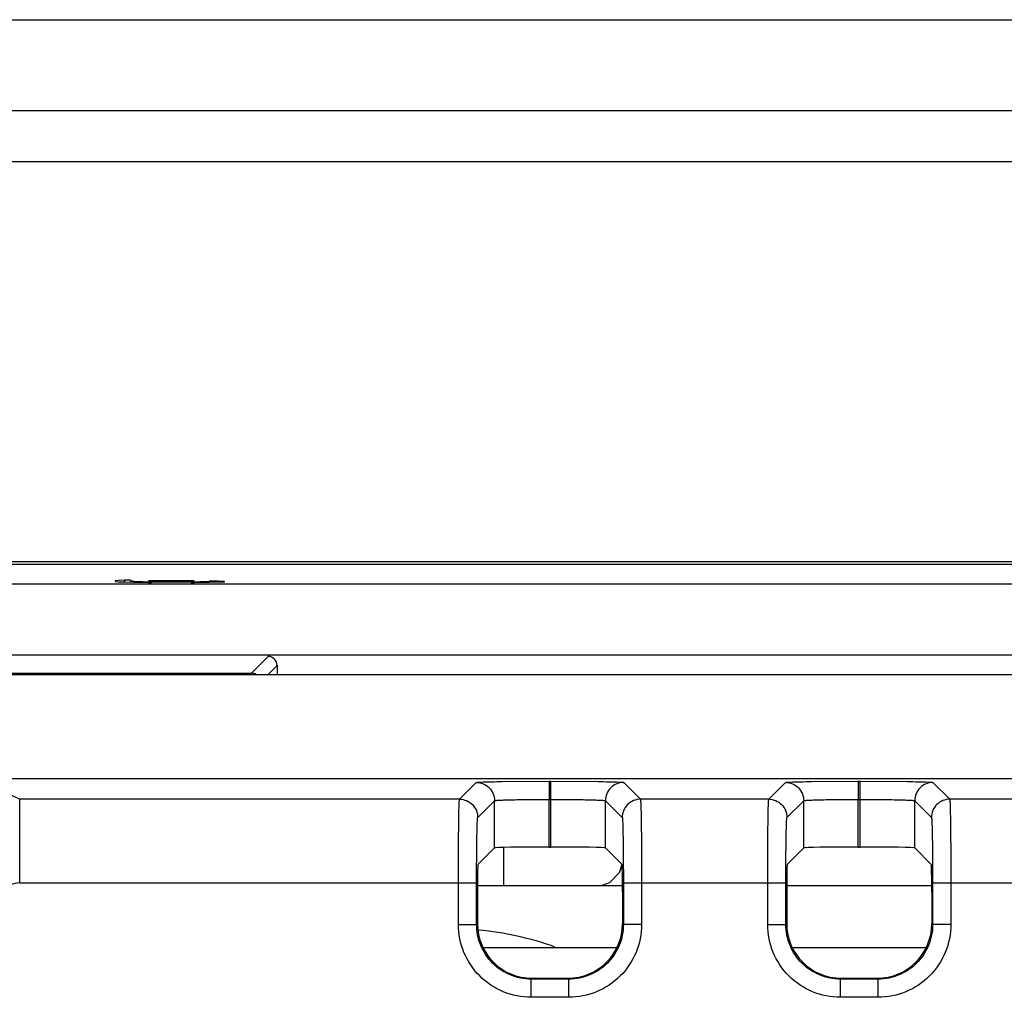
# Model space of a CAD drawing. Units: inches. Extents: x 0 to 16.5, y 0 to 11.7.
# Drawn here: x 14.2 to 14.6, y 5.9 to 6.3 of the extents above; entities that cross this region are included whole.
import ezdxf

# ---------------------------------------------------------------- set-up
doc = ezdxf.new("R2010")
doc.units = ezdxf.units.IN
doc.header["$LTSCALE"] = 0.9094488189
doc.header["$MEASUREMENT"] = 0
doc.layers.get('0').update_dxf_attribs({"linetype": 'CONTINUOUS'})
doc.layers.add('ECAD_IND_944717', color=7, linetype='CONTINUOUS')

msp = doc.modelspace()

# ---------------------------------------------------------------- linework, layer by layer
at = {"color": 7, "linetype": 'CONTINUOUS'}
for p, q in [((11.7366317035, 6.293013463), (16.0043482389, 6.293013463)), ((16.0043482389, 6.2535957104), (11.7366317035, 6.2535957104)), ((11.746867924, 6.2315961401), (15.9909624121, 6.2315961401)), ((15.6799387901, 6.0583677937), (12.057891546, 6.0583677937)), ((15.6678263022, 6.0572723164), (12.073151737, 6.0572723164)), ((14.0063795986, 6.0489189748), (15.2575924698, 6.0489189748)), ((14.2056857718, 6.0502641465), (14.2043734358, 6.0501003864)), ((14.2043734358, 6.0501003864), (14.2043734358, 6.0499366264)), ((14.2043734358, 6.0499366264), (14.2056857718, 6.0497728664)), ((14.2083104436, 6.050381118), (14.2056857718, 6.0502641465)), ((14.2056857718, 6.0497728664), (14.2083104436, 6.0496558949)), ((14.2109258531, 6.0504432826), (14.2083104436, 6.050381118)), ((14.2083104436, 6.050381118), (14.2083104436, 6.0496558949)), ((14.2083104436, 6.0496558949), (14.2122474515, 6.0495623178)), ((14.2109351154, 6.0500535979), (14.2109351154, 6.0501003864)), ((14.2122442084, 6.0500691555), (14.2109351154, 6.0500535979)), ((14.2122474515, 6.0497962607), (14.2122474515, 6.0498664435)), ((14.2135597872, 6.0497260778), (14.2122474515, 6.0497962607)), ((14.2122474515, 6.0495623178), (14.2188091316, 6.0494921349)), ((14.2161844594, 6.0496558949), (14.2135597872, 6.0497260778)), ((14.2201214673, 6.0496091064), (14.2161844594, 6.0496558949)), ((14.2253708117, 6.0501705693), (14.2188091316, 6.050147175)), ((14.2188091316, 6.0494921349), (14.2201210336, 6.0494874576)), ((14.2240584751, 6.0495857121), (14.2201214673, 6.0496091064)), ((14.2332448275, 6.0495857121), (14.2240584751, 6.0495857121)), ((14.2319324909, 6.0501705693), (14.2253708117, 6.0501705693)), ((14.2384941719, 6.050147175), (14.2319324909, 6.0501705693)), ((14.2371818335, 6.0496091064), (14.2332448275, 6.0495857121)), ((14.2411188413, 6.0496558949), (14.2371818335, 6.0496091064)), ((14.2371822672, 6.0494874576), (14.2384941719, 6.0494921349)), ((14.2384941719, 6.0494921349), (14.2450558492, 6.0495623178)), ((14.2437435145, 6.0497260778), (14.2411188413, 6.0496558949)), ((14.2450558492, 6.0497962607), (14.2437435145, 6.0497260778)), ((14.2489928571, 6.0500068093), (14.2450558492, 6.0500769922)), ((14.2450558492, 6.0498664435), (14.2450558492, 6.0497962607)), ((14.2450558492, 6.0495623178), (14.2489928571, 6.0496558949)), ((14.2516175303, 6.0498898379), (14.2489928571, 6.0500068093)), ((14.2489928571, 6.0496558949), (14.2516175303, 6.0497728664)), ((14.2516175303, 6.0497728664), (14.2516175303, 6.0498898379)), ((15.2575924698, 6.0179809241), (14.0063795986, 6.0179809241)), ((14.2632893388, 6.0102216798), (14.2704905708, 6.0174229118)), ((12.9122222547, 6.0095488961), (15.6681277665, 6.0095488961)), ((13.639895328, 6.0102216798), (14.2632893388, 6.0102216798)), ((14.2704893716, 6.0095488961), (14.2744269791, 6.0134865036)), ((14.2744269791, 6.0134865036), (14.2744269791, 6.0095488961)), ((12.9515851379, 5.9646670063), (15.6287648832, 5.9646670063)), ((14.3533895726, 5.9556398128), (14.3606372232, 5.9628874634)), ((14.371800955, 5.9632977898), (14.3921284892, 5.9634276345)), ((14.3921284892, 5.9634276345), (14.3921284892, 5.955554818)), ((14.3921284892, 5.9634276345), (14.3929459414, 5.9634276345)), ((14.3929459414, 5.9349418171), (14.3929459414, 5.9634276345)), ((14.3929459414, 5.9634276345), (14.4133875846, 5.9632960965)), ((14.4244372074, 5.9628874634), (14.4316848579, 5.9556398128)), ((14.4872478404, 5.9556398128), (14.494495491, 5.9628874634)), ((14.5056592227, 5.9632977898), (14.5259867569, 5.9634276345)), ((14.5259867569, 5.9634276345), (14.5259867569, 5.955554818)), ((14.5259867569, 5.9634276345), (14.5268042091, 5.9634276345)), ((14.5268042091, 5.9349418171), (14.5268042091, 5.9634276345)), ((14.5268042091, 5.9634276345), (14.5472458523, 5.9632960965)), ((14.5582954751, 5.9628874634), (14.5655431257, 5.9556398128)), ((14.1585467681, 5.9578663644), (14.1630012285, 5.9556398128)), ((14.1630012285, 5.9194248569), (14.163001229, 5.9556398128)), ((14.3533895726, 5.9556398128), (14.1630012285, 5.9556398128)), ((14.3612623891, 5.9477669963), (14.36851006, 5.9550146671)), ((14.3685100397, 5.9345366888), (14.36851006, 5.9550146671)), ((14.3921284892, 5.9349418171), (14.3921234921, 5.955554818)), ((14.3921234921, 5.955554818), (14.3929470906, 5.955554818)), ((14.4165643909, 5.9345366888), (14.4165643039, 5.9550147339)), ((14.4165643039, 5.9550147339), (14.4238120414, 5.9477669963)), ((14.4872478404, 5.9556398128), (14.4316848579, 5.9556398128)), ((14.4951206569, 5.9477669963), (14.5023683277, 5.9550146671)), ((14.5023683075, 5.9345366888), (14.5023683277, 5.9550146671)), ((14.5259867569, 5.9349418171), (14.5259817598, 5.955554818)), ((14.5259817598, 5.955554818), (14.5268053583, 5.955554818)), ((14.5504226586, 5.9345366888), (14.5504225716, 5.9550147339)), ((14.5504225716, 5.9550147339), (14.5576703092, 5.9477669963)), ((14.6211061081, 5.9556398128), (14.5655431257, 5.9556398128)), ((14.3613385458, 5.9273651948), (14.3685100397, 5.9345366888)), ((14.372524084, 5.9182103134), (14.372524084, 5.9347540416)), ((14.3921284892, 5.9349418171), (14.3929459414, 5.9349418171)), ((14.4237358848, 5.9273651948), (14.4165643909, 5.9345366888)), ((14.4951968135, 5.9273651948), (14.5023683075, 5.9345366888)), ((14.5259867569, 5.9349418171), (14.5268042091, 5.9349418171)), ((14.5575941525, 5.9273651948), (14.5504226586, 5.9345366888)), ((14.4237005151, 5.9273767392), (14.422524084, 5.9237723824)), ((14.422524084, 5.9237723824), (14.4183574332, 5.9195170638)), ((14.1630012285, 5.9194248569), (14.3607762352, 5.9194248569)), ((14.3529034187, 5.9014063654), (14.3529034187, 5.9194248569)), ((14.3607762352, 5.901405415), (14.3607762352, 5.9194248569)), ((14.423938449, 5.9182103134), (14.3611359816, 5.9182103134)), ((14.3611359816, 5.9155559701), (14.3611359816, 5.9017661119)), ((14.4183574332, 5.9195170638), (14.4145188534, 5.9182103134)), ((14.423938449, 5.9155559701), (14.423938449, 5.9017661119)), ((14.4242981954, 5.9194248569), (14.4242981954, 5.9014049765)), ((14.4242981954, 5.9194248569), (14.4946345029, 5.9194248569)), ((14.4321710119, 5.9194248569), (14.4321710119, 5.9014063654)), ((14.4867616864, 5.9014063654), (14.4867616864, 5.9194248569)), ((14.4946345029, 5.901405415), (14.4946345029, 5.9194248569)), ((14.5577967167, 5.9182103134), (14.4949942494, 5.9182103134)), ((14.4949942494, 5.9155559701), (14.4949942494, 5.9017661119)), ((14.5577967167, 5.9155559701), (14.5577967167, 5.9017661119)), ((14.5581564631, 5.9194248569), (14.5581564631, 5.9014049765)), ((14.5581564631, 5.9194248569), (14.6284927706, 5.9194248569)), ((14.5660292796, 5.9194248569), (14.5660292796, 5.9014063654)), ((14.3529034187, 5.9014063654), (14.3607762352, 5.9014063654)), ((14.4321710119, 5.9014063654), (14.4242981954, 5.9014063654)), ((14.4867616864, 5.9014063654), (14.4946345029, 5.9014063654)), ((14.5660292796, 5.9014063654), (14.5581564631, 5.9014063654)), ((14.363834797, 5.8914386598), (14.4212396336, 5.8914386598)), ((14.4976930647, 5.8914386598), (14.5550979013, 5.8914386598)), ((14.4006847972, 5.8777879159), (14.3843895333, 5.8777879159)), ((14.3843946847, 5.8699150994), (14.3843946843, 5.8777879159)), ((14.3847544311, 5.8781476624), (14.4003199995, 5.8781476624)), ((14.4006797459, 5.8699150994), (14.4006797459, 5.8777879159)), ((14.5345430649, 5.8777879159), (14.518247801, 5.8777879159)), ((14.5182529524, 5.8699150994), (14.518252952, 5.8777879159)), ((14.5186126988, 5.8781476624), (14.5341782672, 5.8781476624)), ((14.5345380137, 5.8699150994), (14.5345380137, 5.8777879159)), ((14.4006797459, 5.8699150994), (14.3843946847, 5.8699150994)), ((14.5345380137, 5.8699150994), (14.5182529524, 5.8699150994))]:
    msp.add_line(p, q, dxfattribs=at)
for centre, major_axis, ratio, start_param, end_param in [((14.2704893715, 6.0134853042), (0.002784733, 0.002784733), 0.9996954599, -0.7852458701, 0.7852458701), ((14.3921284892, 5.9345294927), (0.0236220472, 0), 0.0174550649, 1.5707963268, 3.1241393611), ((14.3929459414, 5.9345294927), (0.0236220472, 0), 0.0174550649, 0.0174532925, 1.5707963268), ((14.5259867569, 5.9345294927), (0.0236220472, 0), 0.0174550649, 1.5707963268, 3.1241393611), ((14.5268042091, 5.9345294927), (0.0236220472, 0), 0.0174550649, 0.0174532925, 1.5707963268), ((14.3613421438, 5.9155559701), (-0, 0.0118110236), 0.0174550649, 0.0174532925, 1.5707963268), ((14.4237322868, 5.9155559701), (-0, 0.0118110236), 0.0174550649, -1.5707963268, -0.0174532925), ((14.4952004115, 5.9155559701), (-0, 0.0118110236), 0.0174550649, 0.0174532925, 1.5707963268), ((14.5575905545, 5.9155559701), (0, 0.0118110236), 0.0174550649, -1.5707963268, -0.0174532925), ((14.3847616272, 5.9017733079), (0.0167083982, 0.0167083982), 0.9996954599, 2.3563467834, 3.9268385237), ((14.4003128034, 5.9017733079), (0.0167083982, -0.0167083982), 0.9996954599, -0.7852458701, 0.7852458701), ((14.5186198949, 5.9017733079), (0.0167083982, 0.0167083982), 0.9996954599, 2.3563467834, 3.9268385237), ((14.5341710711, 5.9017733079), (0.0167083982, -0.0167083982), 0.9996954599, -0.7852458701, 0.7852458701)]:
    msp.add_ellipse(centre, major_axis=major_axis, ratio=ratio, start_param=start_param, end_param=end_param, dxfattribs=at)
for points in [[(14.2654284143, 6.0095894799), (14.2648038939, 6.0099929495), (14.264032853, 6.0102214533), (14.2632893388, 6.0102216798)], [(14.4244372074, 5.9628874634), (14.4224287005, 5.9628868516), (14.4182439852, 5.9612078691), (14.4165650026, 5.9570231538), (14.4165643909, 5.9550146469)], [(14.5582954751, 5.9628874634), (14.5562869682, 5.9628868516), (14.5521022529, 5.9612078691), (14.5504232703, 5.9570231538), (14.5504226586, 5.9550146469)], [(14.3533895726, 5.9556398128), (14.3553980795, 5.9556392011), (14.3595827948, 5.9539602185), (14.3612617774, 5.9497755032), (14.3612623891, 5.9477669963)], [(14.4872478404, 5.9556398128), (14.4892563472, 5.9556392011), (14.4934410625, 5.9539602185), (14.4951200451, 5.9497755032), (14.4951206569, 5.9477669963)]]:
    msp.add_open_spline(points, degree=3, dxfattribs=at)
for points, knots in [([(14.3606372232, 5.9628874634), (14.3606945285, 5.9629451418), (14.3610104924, 5.9629390799), (14.3615672622, 5.9630305203), (14.3625199732, 5.9630613716), (14.3644133424, 5.9631514829), (14.3675535642, 5.9632242845), (14.370259081, 5.9632750542), (14.371800955, 5.9632977898)], [0, 0, 0, 0, 0.021820061, 0.074901058, 0.1589798059, 0.2731323618, 0.5861634494, 1, 1, 1, 1]), ([(14.3606372232, 5.9628874634), (14.3626457299, 5.9628868516), (14.3668304451, 5.9612078693), (14.368509428, 5.957023154), (14.3685100397, 5.9550146469)], [0, 0, 0, 0, 0.4999999511, 1, 1, 1, 1]), ([(14.4133875846, 5.9632960965), (14.4149140958, 5.9632733715), (14.4175920243, 5.9632226954), (14.4207003817, 5.963150159), (14.4225737182, 5.9630603385), (14.423517162, 5.963029863), (14.4240672605, 5.9629386759), (14.4243811553, 5.9629451333), (14.4244372074, 5.9628874634)], [0, 0, 0, 0, 0.4139385605, 0.7268959951, 0.8410157004, 0.9250936729, 0.9781947508, 1, 1, 1, 1]), ([(14.494495491, 5.9628874634), (14.4945527962, 5.9629451418), (14.4948687601, 5.9629390799), (14.4954255299, 5.9630305203), (14.496378241, 5.9630613716), (14.4982716101, 5.9631514829), (14.5014118319, 5.9632242845), (14.5041173487, 5.9632750542), (14.5056592227, 5.9632977898)], [0, 0, 0, 0, 0.021820061, 0.074901058, 0.1589798059, 0.2731323618, 0.5861634494, 1, 1, 1, 1]), ([(14.494495491, 5.9628874634), (14.4965039976, 5.9628868516), (14.5006887129, 5.9612078693), (14.5023676957, 5.957023154), (14.5023683075, 5.9550146469)], [0, 0, 0, 0, 0.4999999511, 1, 1, 1, 1]), ([(14.5472458523, 5.9632960965), (14.5487723635, 5.9632733715), (14.551450292, 5.9632226954), (14.5545586494, 5.963150159), (14.5564319859, 5.9630603385), (14.5573754297, 5.963029863), (14.5579255282, 5.9629386759), (14.558239423, 5.9629451333), (14.5582954751, 5.9628874634)], [0, 0, 0, 0, 0.4139385605, 0.7268959951, 0.8410157004, 0.9250936729, 0.9781947508, 1, 1, 1, 1]), ([(14.3529034187, 5.9194248569), (14.352903422, 5.9239969781), (14.3529194902, 5.930639108), (14.3529795677, 5.939101371), (14.3530359314, 5.9444952338), (14.3531094513, 5.9489441478), (14.3531711331, 5.9519894128), (14.3532467024, 5.9538213037), (14.3532712771, 5.9547351554), (14.3533487359, 5.9552819898), (14.3533409666, 5.9555775101), (14.3533895726, 5.9556398128)], [0, 0, 0, 0, 0.3786330793, 0.5500437344, 0.7008338456, 0.8252738662, 0.9187065902, 0.9526674745, 0.9776534652, 0.9934560709, 1, 1, 1, 1]), ([(14.36851006, 5.9550146735), (14.3685421197, 5.9550574572), (14.36874743, 5.9550722573), (14.3690956041, 5.9551386681), (14.3696969746, 5.9551765424), (14.370888287, 5.9552544448), (14.3728758784, 5.9553272877), (14.3757756569, 5.9554069945), (14.379292919, 5.9554703256), (14.3848106555, 5.9555367906), (14.3891420159, 5.9555548341), (14.3921234921, 5.955554803)], [0, 0, 0, 0, 0.0067862911, 0.0226864105, 0.0477225455, 0.0817037115, 0.1751240405, 0.29951213, 0.4502245004, 0.6215464254, 1, 1, 1, 1]), ([(14.3929470906, 5.9555548146), (14.3959286651, 5.9555548218), (14.400260235, 5.9555368345), (14.4057783429, 5.9554703691), (14.4092960787, 5.955407048), (14.4121963856, 5.9553273358), (14.4141845264, 5.95525452), (14.4153762712, 5.9551765902), (14.4159782193, 5.9551388048), (14.4163265481, 5.9550722726), (14.4165323316, 5.9550576587), (14.4165643033, 5.9550147613)], [0, 0, 0, 0, 0.3784057334, 0.5497143047, 0.700423677, 0.8248162309, 0.9182457102, 0.9522375501, 0.9772919072, 0.9932099146, 1, 1, 1, 1]), ([(14.4316848579, 5.9556398128), (14.4296763483, 5.9556392011), (14.4254916328, 5.9539602148), (14.4238126532, 5.9497755004), (14.4238120414, 5.9477669963)], [0, 0, 0, 0, 0.5000007013, 1, 1, 1, 1]), ([(14.4316848579, 5.9556398128), (14.431733464, 5.9555775101), (14.4317256947, 5.9552819898), (14.4318031535, 5.9547351554), (14.4318277281, 5.9538213037), (14.4319032975, 5.9519894128), (14.4319649793, 5.9489441478), (14.4320384992, 5.9444952338), (14.4320948629, 5.939101371), (14.4321549404, 5.930639108), (14.4321710086, 5.9239969781), (14.4321710119, 5.9194248569)], [0, 0, 0, 0, 0.0065439291, 0.0223465348, 0.0473325255, 0.0812934098, 0.1747261338, 0.2991661544, 0.4499562656, 0.6213669207, 1, 1, 1, 1]), ([(14.4867616864, 5.9194248569), (14.4867616897, 5.9239969781), (14.4867777579, 5.930639108), (14.4868378355, 5.939101371), (14.4868941991, 5.9444952338), (14.486967719, 5.9489441478), (14.4870294008, 5.9519894128), (14.4871049702, 5.9538213037), (14.4871295448, 5.9547351554), (14.4872070037, 5.9552819898), (14.4871992343, 5.9555775101), (14.4872478404, 5.9556398128)], [0, 0, 0, 0, 0.3786330793, 0.5500437344, 0.7008338456, 0.8252738662, 0.9187065902, 0.9526674745, 0.9776534652, 0.9934560709, 1, 1, 1, 1]), ([(14.5023683277, 5.9550146735), (14.5024003874, 5.9550574572), (14.5026056977, 5.9550722573), (14.5029538718, 5.9551386681), (14.5035552423, 5.9551765424), (14.5047465547, 5.9552544448), (14.5067341462, 5.9553272877), (14.5096339246, 5.9554069945), (14.5131511868, 5.9554703256), (14.5186689233, 5.9555367906), (14.5230002837, 5.9555548341), (14.5259817598, 5.955554803)], [0, 0, 0, 0, 0.0067862911, 0.0226864105, 0.0477225455, 0.0817037115, 0.1751240405, 0.29951213, 0.4502245004, 0.6215464254, 1, 1, 1, 1]), ([(14.5268053583, 5.9555548146), (14.5297869328, 5.9555548218), (14.5341185027, 5.9555368345), (14.5396366106, 5.9554703691), (14.5431543465, 5.955407048), (14.5460546533, 5.9553273358), (14.5480427941, 5.95525452), (14.549234539, 5.9551765902), (14.5498364871, 5.9551388048), (14.5501848159, 5.9550722726), (14.5503905993, 5.9550576587), (14.5504225711, 5.9550147613)], [0, 0, 0, 0, 0.3784057334, 0.5497143047, 0.700423677, 0.8248162309, 0.9182457102, 0.9522375501, 0.9772919072, 0.9932099146, 1, 1, 1, 1]), ([(14.5655431257, 5.9556398128), (14.563534616, 5.9556392011), (14.5593499005, 5.9539602148), (14.5576709209, 5.9497755004), (14.5576703092, 5.9477669963)], [0, 0, 0, 0, 0.5000007013, 1, 1, 1, 1]), ([(14.5655431257, 5.9556398128), (14.5655917317, 5.9555775101), (14.5655839624, 5.9552819898), (14.5656614212, 5.9547351554), (14.5656859959, 5.9538213037), (14.5657615652, 5.9519894128), (14.565823247, 5.9489441478), (14.5658967669, 5.9444952338), (14.5659531306, 5.939101371), (14.5660132081, 5.930639108), (14.5660292763, 5.9239969781), (14.5660292796, 5.9194248569)], [0, 0, 0, 0, 0.0065439291, 0.0223465348, 0.0473325255, 0.0812934098, 0.1747261338, 0.2991661544, 0.4499562656, 0.6213669207, 1, 1, 1, 1]), ([(14.3607762352, 5.9194248569), (14.3607762364, 5.9230030689), (14.3607923555, 5.9282013815), (14.3608523213, 5.9348240304), (14.3609089665, 5.939045546), (14.3609816939, 5.9425267944), (14.3610451238, 5.9449112198), (14.3611182345, 5.9463431508), (14.3611470881, 5.9470613896), (14.3612165795, 5.9474843056), (14.3612182415, 5.9477225519), (14.3612623891, 5.9477669963)], [0, 0, 0, 0, 0.3785638412, 0.5499466584, 0.7007197066, 0.8251382335, 0.9185705286, 0.9525409739, 0.9775415566, 0.9933724173, 1, 1, 1, 1]), ([(14.4238120414, 5.9477669963), (14.423856189, 5.9477225519), (14.4238578511, 5.9474843056), (14.4239273425, 5.9470613896), (14.4239561961, 5.9463431508), (14.4240293068, 5.9449112198), (14.4240927367, 5.9425267944), (14.4241654641, 5.939045546), (14.4242221093, 5.9348240304), (14.4242820751, 5.9282013815), (14.4242981942, 5.9230030689), (14.4242981954, 5.9194248569)], [0, 0, 0, 0, 0.0066275827, 0.0224584434, 0.0474590261, 0.0814294714, 0.1748617665, 0.2992802934, 0.4500533416, 0.6214361588, 1, 1, 1, 1]), ([(14.4946345029, 5.9194248569), (14.4946345041, 5.9230030689), (14.4946506232, 5.9282013815), (14.494710589, 5.9348240304), (14.4947672342, 5.939045546), (14.4948399616, 5.9425267944), (14.4949033915, 5.9449112198), (14.4949765022, 5.9463431508), (14.4950053558, 5.9470613896), (14.4950748472, 5.9474843056), (14.4950765093, 5.9477225519), (14.4951206569, 5.9477669963)], [0, 0, 0, 0, 0.3785638412, 0.5499466584, 0.7007197066, 0.8251382335, 0.9185705286, 0.9525409739, 0.9775415566, 0.9933724173, 1, 1, 1, 1]), ([(14.5576703092, 5.9477669963), (14.5577144568, 5.9477225519), (14.5577161188, 5.9474843056), (14.5577856102, 5.9470613896), (14.5578144638, 5.9463431508), (14.5578875745, 5.9449112198), (14.5579510044, 5.9425267944), (14.5580237318, 5.939045546), (14.558080377, 5.9348240304), (14.5581403428, 5.9282013815), (14.5581564619, 5.9230030689), (14.5581564631, 5.9194248569)], [0, 0, 0, 0, 0.0066275827, 0.0224584434, 0.0474590261, 0.0814294714, 0.1748617665, 0.2992802934, 0.4500533416, 0.6214361588, 1, 1, 1, 1]), ([(14.1630012285, 5.9194248569), (14.1601893718, 5.9194239768), (14.1543304557, 5.9170769526), (14.1519775372, 5.911218014), (14.1519776054, 5.908406271)], [0, 0, 0, 0, 0.5000101195, 1, 1, 1, 1]), ([(14.3843946847, 5.8699150994), (14.3802985845, 5.8699134089), (14.3720176282, 5.8715554813), (14.3615501024, 5.8785616067), (14.354542269, 5.8890291064), (14.3529031, 5.8973102452), (14.3529034187, 5.9014063654)], [0, 0, 0, 0, 0.2500201898, 0.4999989987, 0.749978604, 1, 1, 1, 1]), ([(14.3843895331, 5.8777879163), (14.381317823, 5.8777872711), (14.3751078088, 5.879018037), (14.3672585309, 5.8842731499), (14.3620042071, 5.8921234615), (14.3607758614, 5.8983336992), (14.3607762351, 5.9014054149)], [0, 0, 0, 0, 0.2500197235, 0.4999997037, 0.7499798148, 1, 1, 1, 1]), ([(14.4321710119, 5.9014063654), (14.432171476, 5.8973102604), (14.4305320539, 5.8890291321), (14.4235243493, 5.8785616177), (14.413056781, 5.8715554851), (14.4047758446, 5.8699134408), (14.4006797459, 5.8699150994)], [0, 0, 0, 0, 0.2500205854, 0.500001293, 0.7499797868, 1, 1, 1, 1]), ([(14.4242981954, 5.9014049764), (14.4242985981, 5.8983332993), (14.4230700186, 5.8921231446), (14.4178157155, 5.8842729603), (14.4099664279, 5.8790179693), (14.4037564763, 5.8777872774), (14.4006847974, 5.8777879162)], [0, 0, 0, 0, 0.2500193306, 0.5000005975, 0.7499805214, 1, 1, 1, 1]), ([(14.5182529524, 5.8699150994), (14.5141568523, 5.8699134089), (14.505875896, 5.8715554813), (14.4954083701, 5.8785616067), (14.4884005367, 5.8890291064), (14.4867613677, 5.8973102452), (14.4867616864, 5.9014063654)], [0, 0, 0, 0, 0.2500201898, 0.4999989987, 0.749978604, 1, 1, 1, 1]), ([(14.5182478008, 5.8777879163), (14.5151760908, 5.8777872711), (14.5089660766, 5.879018037), (14.5011167986, 5.8842731499), (14.4958624748, 5.8921234615), (14.4946341291, 5.8983336992), (14.4946345029, 5.9014054149)], [0, 0, 0, 0, 0.2500197235, 0.4999997037, 0.7499798148, 1, 1, 1, 1]), ([(14.5660292796, 5.9014063654), (14.5660297437, 5.8973102604), (14.5643903216, 5.8890291321), (14.557382617, 5.8785616177), (14.5469150488, 5.8715554851), (14.5386341123, 5.8699134408), (14.5345380137, 5.8699150994)], [0, 0, 0, 0, 0.2500205854, 0.500001293, 0.7499797868, 1, 1, 1, 1]), ([(14.5581564632, 5.9014049764), (14.5581568659, 5.8983332993), (14.5569282863, 5.8921231446), (14.5516739832, 5.8842729603), (14.5438246956, 5.8790179693), (14.537614744, 5.8777872774), (14.5345430651, 5.8777879162)], [0, 0, 0, 0, 0.2500193306, 0.5000005975, 0.7499805214, 1, 1, 1, 1])]:
    msp.add_open_spline(points, degree=3, knots=knots, dxfattribs=at)
at = {"layer": 'ECAD_IND_944717', "color": 7, "linetype": 'CONTINUOUS'}
msp.add_arc((14.3485923334, 5.762005589), 0.1376377953, 70.4905667781, 84.5533992606, dxfattribs=at)

doc.saveas('drawing.dxf')
